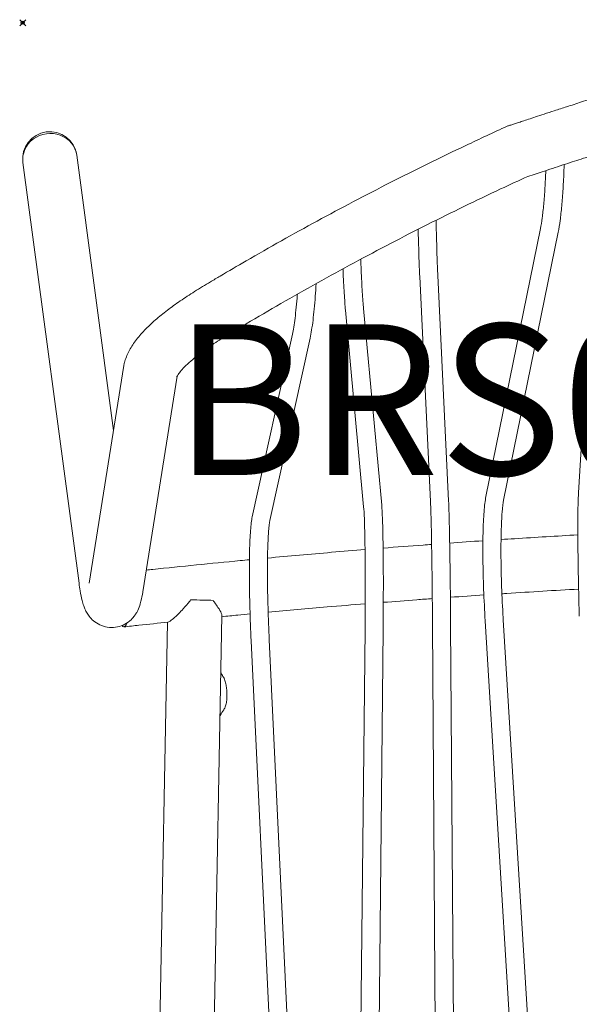
# Model space of a CAD drawing. Units: millimetres. Extents: x -1 to 710, y -652 to 1.
# Drawn here: x -1 to 185, y -326 to 1 of the extents above; entities that cross this region are included whole.
import ezdxf

# ---------------------------------------------------------------- set-up
doc = ezdxf.new("R2010")
doc.units = ezdxf.units.MM
doc.header["$PDMODE"] = 35
doc.layers.add('GROUND', color=7, linetype='Continuous')
doc.styles.get("Standard").update_dxf_attribs({"font": 'arial.ttf'})

# ---------------------------------------------------------------- blocks, each defined once
blk = doc.blocks.new('GROUND_BRS07')
at = {"lineweight": 0}
for p, q in [((17.92, -43.97), (30.09, -135.25)), ((17.92, -43.97), (30.09, -135.25)), ((0.08, -46.32), (18.67, -185.87)), ((0.08, -46.32), (18.67, -185.87)), ((184.29, -155.95), (189.95, -62.85)), ((184.29, -155.95), (189.95, -62.85)), ((153.59, -157.16), (171.68, -68.27)), ((153.59, -157.16), (171.68, -68.27)), ((159.47, -158.36), (177.55, -69.46)), ((159.47, -158.36), (177.55, -69.46)), ((135.22, -158.81), (131.63, -84.16)), ((135.22, -158.81), (131.63, -84.16)), ((141.22, -158.53), (137.62, -83.87)), ((141.22, -158.53), (137.62, -83.87)), ((113.05, -160.6), (107.03, -95.39)), ((113.05, -160.6), (107.03, -95.39)), ((119.03, -160.05), (113, -94.83)), ((119.03, -160.05), (113, -94.83)), ((89.43, -103.32), (76.12, -163.84)), ((89.43, -103.32), (76.12, -163.84)), ((95.29, -104.61), (81.98, -165.13)), ((95.29, -104.61), (81.98, -165.13)), ((22.06, -185.91), (33.5, -113.72)), ((22.06, -185.91), (33.5, -113.72)), ((51.16, -117.28), (39.84, -188.74)), ((51.16, -117.28), (39.84, -188.74)), ((40.91, -579.18), (48.01, -198.83)), ((40.91, -579.18), (48.01, -198.83)), ((58.91, -579.39), (66.06, -196.61)), ((58.91, -579.39), (66.06, -196.61)), ((176.73, -580.62), (153.35, -198.39)), ((176.73, -580.62), (153.35, -198.39)), ((182.72, -580.25), (159.34, -198.03)), ((182.72, -580.25), (159.34, -198.03)), ((109.68, -575.56), (113.5, -201.14)), ((109.68, -575.56), (113.5, -201.14)), ((115.68, -575.63), (119.5, -201.2)), ((115.68, -575.63), (119.5, -201.2)), ((138.52, -577.89), (135.88, -199.43)), ((138.52, -577.89), (135.88, -199.43)), ((144.52, -577.85), (141.88, -199.39)), ((144.52, -577.85), (141.88, -199.39)), ((75.75, -204.97), (93.28, -574.31)), ((75.75, -204.97), (93.28, -574.31)), ((81.74, -204.69), (99.27, -574.03)), ((81.74, -204.69), (99.27, -574.03))]:
    blk.add_line(p, q, dxfattribs=at)
blk.add_arc((9, -45.13), 9, 7.7023, 187.7023, dxfattribs=at)
at = {"lineweight": 0, "extrusion": (0, 0, -1)}
for centre, major_axis, ratio, start_param, end_param in [((164.06, -42.65), (-3.45, 8.31), 0.079865, -0.002916, 0.006193), ((164.06, -42.65), (-3.45, 8.31), 0.079865, -0.002916, 0.006193), ((69.76, -91.98), (4.27, -7.92), 0.083709, -0.003301, -0.002132), ((69.76, -91.98), (4.27, -7.92), 0.083709, -0.003301, -0.002132)]:
    blk.add_ellipse(centre, major_axis=major_axis, ratio=ratio, start_param=start_param, end_param=end_param, dxfattribs=at)
at = {"lineweight": 0}
for centre, major_axis, ratio, start_param, end_param in [((9, -45.13), (8.92, 1.21), 0.930698, 0, 3.1481), ((9, -45.13), (8.92, 1.21), 0.930698, -0.010158, 0), ((42.39, -115.11), (-8.91, 1.27), 0.95677, -0.135653, -0.014495), ((42.39, -115.11), (-8.91, 1.27), 0.95677, -0.135653, -0.014495), ((27.6, -184.71), (-8.94, -0.99), 0.923542, 0.020143, 0.025957), ((27.6, -184.71), (-8.94, -0.99), 0.923542, 0.020143, 0.025957), ((30.95, -187.32), (8.88, -1.47), 0.959187, -0.003351, 0.00624), ((30.95, -187.32), (8.88, -1.47), 0.959187, -0.003351, 0.00624), ((57.14, -191.78), (-9, 0.1), 0.036348, -2.299213, -1.406062), ((57.14, -191.78), (-9, 0.1), 0.036348, -2.299213, -1.406062), ((33.53, -191.39), (0, -9), 0.208819, 0, 0.536148), ((33.53, -191.39), (0, -9), 0.208819, 0, 0.536148), ((33.53, -191.39), (0, -9), 0.208819, -0.323175, 0), ((33.53, -191.39), (0, -9), 0.208819, -0.323175, 0)]:
    blk.add_ellipse(centre, major_axis=major_axis, ratio=ratio, start_param=start_param, end_param=end_param, dxfattribs=at)
for points, knots in [([(160.62, -34.33), (160.94, -34.23), (161.26, -34.12), (161.95, -33.9), (162.33, -33.77), (163.17, -33.5), (163.62, -33.35), (164.62, -33.03), (165.17, -32.85), (166.37, -32.46), (167.03, -32.24), (168.47, -31.77), (169.25, -31.51), (170.98, -30.95), (171.93, -30.64), (174.01, -29.96), (175.14, -29.59), (177.63, -28.78), (178.99, -28.34), (181.98, -27.36), (183.61, -26.83), (187.2, -25.66), (189.16, -25.02), (193.46, -23.61), (195.81, -22.85), (200.72, -21.25), (203.28, -20.41), (205.84, -19.58)], [0, 0, 0, 0, 1, 1, 2.2, 2.2, 3.64, 3.64, 5.368, 5.368, 7.4416, 7.4416, 9.92992, 9.92992, 12.915904, 12.915904, 16.499085, 16.499085, 20.798902, 20.798902, 25.958682, 25.958682, 32.150419, 32.150419, 39.580502, 39.580502, 47.676088, 47.676088, 47.676088, 47.676088]), ([(160.62, -34.33), (160.94, -34.23), (161.26, -34.12), (161.95, -33.9), (162.33, -33.77), (163.17, -33.5), (163.62, -33.35), (164.62, -33.03), (165.17, -32.85), (166.37, -32.46), (167.03, -32.24), (168.47, -31.77), (169.25, -31.51), (170.98, -30.95), (171.93, -30.64), (174.01, -29.96), (175.14, -29.59), (177.63, -28.78), (178.99, -28.34), (181.98, -27.36), (183.61, -26.83), (187.2, -25.66), (189.16, -25.02), (193.46, -23.61), (195.81, -22.85), (200.72, -21.25), (203.28, -20.41), (205.84, -19.58)], [0, 0, 0, 0, 1, 1, 2.2, 2.2, 3.64, 3.64, 5.368, 5.368, 7.4416, 7.4416, 9.92992, 9.92992, 12.915904, 12.915904, 16.499085, 16.499085, 20.798902, 20.798902, 25.958682, 25.958682, 32.150419, 32.150419, 39.580502, 39.580502, 47.676088, 47.676088, 47.676088, 47.676088]), ([(65.48, -84.06), (68.33, -82.36), (71.18, -80.69), (81.84, -74.5), (89.69, -70.09), (105.63, -61.43), (113.71, -57.18), (130.16, -48.82), (138.53, -44.71), (151.49, -38.55), (156.05, -36.43), (160.62, -34.33)], [0, 0, 0, 0, 10.000147, 10.000147, 37.17837, 37.17837, 64.717124, 64.717124, 92.812277, 92.812277, 107.955631, 107.955631, 107.955631, 107.955631]), ([(65.48, -84.06), (68.33, -82.36), (71.18, -80.69), (81.84, -74.5), (89.69, -70.09), (105.63, -61.43), (113.71, -57.18), (130.16, -48.82), (138.53, -44.71), (151.49, -38.55), (156.05, -36.43), (160.62, -34.33)], [0, 0, 0, 0, 10.000147, 10.000147, 37.17837, 37.17837, 64.717124, 64.717124, 92.812277, 92.812277, 107.955631, 107.955631, 107.955631, 107.955631]), ([(210.52, -36.96), (210.2, -37.06), (209.89, -37.16), (209.19, -37.39), (208.81, -37.51), (207.98, -37.78), (207.52, -37.93), (206.52, -38.26), (205.97, -38.44), (204.77, -38.83), (204.12, -39.04), (202.67, -39.51), (201.89, -39.77), (200.16, -40.33), (199.21, -40.64), (197.14, -41.32), (196, -41.68), (193.51, -42.5), (192.15, -42.94), (189.16, -43.91), (187.53, -44.44), (183.94, -45.61), (181.98, -46.25), (177.67, -47.65), (175.32, -48.42), (171.15, -49.78), (169.33, -50.37), (167.51, -50.96)], [0.000886, 0.000886, 0.000886, 0.000886, 1, 1, 2.2, 2.2, 3.64, 3.64, 5.368, 5.368, 7.4416, 7.4416, 9.92992, 9.92992, 12.915904, 12.915904, 16.499085, 16.499085, 20.798902, 20.798902, 25.958682, 25.958682, 32.150419, 32.150419, 39.580502, 39.580502, 45.347371, 45.347371, 45.347371, 45.347371]), ([(210.52, -36.96), (210.2, -37.06), (209.89, -37.16), (209.19, -37.39), (208.81, -37.51), (207.98, -37.78), (207.52, -37.93), (206.52, -38.26), (205.97, -38.44), (204.77, -38.83), (204.12, -39.04), (202.67, -39.51), (201.89, -39.77), (200.16, -40.33), (199.21, -40.64), (197.14, -41.32), (196, -41.68), (193.51, -42.5), (192.15, -42.94), (189.16, -43.91), (187.53, -44.44), (183.94, -45.61), (181.98, -46.25), (177.67, -47.65), (175.32, -48.42), (171.15, -49.78), (169.33, -50.37), (167.51, -50.96)], [0.000886, 0.000886, 0.000886, 0.000886, 1, 1, 2.2, 2.2, 3.64, 3.64, 5.368, 5.368, 7.4416, 7.4416, 9.92992, 9.92992, 12.915904, 12.915904, 16.499085, 16.499085, 20.798902, 20.798902, 25.958682, 25.958682, 32.150419, 32.150419, 39.580502, 39.580502, 45.347371, 45.347371, 45.347371, 45.347371]), ([(179.53, -47.05), (179.51, -47.59), (179.49, -48.13), (179.39, -50.94), (179.28, -53.09), (179.03, -57.14), (178.89, -59.02), (178.57, -62.51), (178.39, -64.11), (178, -67.01), (177.79, -68.31), (177.55, -69.46)], [2.3478875, 2.3478875, 2.3478875, 2.3478875, 2.3729583, 2.3729583, 2.481058, 2.481058, 2.5891577, 2.5891577, 2.6972575, 2.6972575, 2.8053572, 2.8053572, 2.8053572, 2.8053572]), ([(179.53, -47.05), (179.51, -47.59), (179.49, -48.13), (179.39, -50.94), (179.28, -53.09), (179.03, -57.14), (178.89, -59.02), (178.57, -62.51), (178.39, -64.11), (178, -67.01), (177.79, -68.31), (177.55, -69.46)], [2.3478875, 2.3478875, 2.3478875, 2.3478875, 2.3729583, 2.3729583, 2.481058, 2.481058, 2.5891577, 2.5891577, 2.6972575, 2.6972575, 2.8053572, 2.8053572, 2.8053572, 2.8053572]), ([(167.51, -50.96), (164.49, -52.34), (161.48, -53.73), (150.32, -58.97), (142.21, -62.91), (126.03, -71.07), (117.95, -75.28), (101.75, -84.01), (93.65, -88.53), (81.73, -95.37), (77.88, -97.62), (74.04, -99.89)], [0.003272, 0.003272, 0.003272, 0.003272, 10.000148, 10.000148, 37.158219, 37.158219, 64.648611, 64.648611, 92.651233, 92.651233, 106.127405, 106.127405, 106.127405, 106.127405]), ([(167.51, -50.96), (164.49, -52.34), (161.48, -53.73), (150.32, -58.97), (142.21, -62.91), (126.03, -71.07), (117.95, -75.28), (101.75, -84.01), (93.65, -88.53), (81.73, -95.37), (77.88, -97.62), (74.04, -99.89)], [0.003272, 0.003272, 0.003272, 0.003272, 10.000148, 10.000148, 37.158219, 37.158219, 64.648611, 64.648611, 92.651233, 92.651233, 106.127405, 106.127405, 106.127405, 106.127405]), ([(173.45, -49.03), (173.37, -51.04), (173.28, -52.96), (173.05, -56.72), (172.91, -58.55), (172.6, -61.89), (172.43, -63.41), (172.07, -66.1), (171.88, -67.28), (171.68, -68.27)], [2.3826837, 2.3826837, 2.3826837, 2.3826837, 2.481058, 2.481058, 2.5891577, 2.5891577, 2.6972575, 2.6972575, 2.8053572, 2.8053572, 2.8053572, 2.8053572]), ([(173.45, -49.03), (173.37, -51.04), (173.28, -52.96), (173.05, -56.72), (172.91, -58.55), (172.6, -61.89), (172.43, -63.41), (172.07, -66.1), (171.88, -67.28), (171.68, -68.27)], [2.3826837, 2.3826837, 2.3826837, 2.3826837, 2.481058, 2.481058, 2.5891577, 2.5891577, 2.6972575, 2.6972575, 2.8053572, 2.8053572, 2.8053572, 2.8053572]), ([(131.13, -68.51), (131.16, -69.86), (131.19, -71.16), (131.27, -74.07), (131.32, -75.63), (131.41, -78.5), (131.45, -79.82), (131.54, -82.18), (131.59, -83.24), (131.63, -84.16)], [2.5091062, 2.5091062, 2.5091062, 2.5091062, 2.5753326, 2.5753326, 2.665553, 2.665553, 2.7557735, 2.7557735, 2.8459939, 2.8459939, 2.8459939, 2.8459939]), ([(131.13, -68.51), (131.16, -69.86), (131.19, -71.16), (131.27, -74.07), (131.32, -75.63), (131.41, -78.5), (131.45, -79.82), (131.54, -82.18), (131.59, -83.24), (131.63, -84.16)], [2.5091062, 2.5091062, 2.5091062, 2.5091062, 2.5753326, 2.5753326, 2.665553, 2.665553, 2.7557735, 2.7557735, 2.8459939, 2.8459939, 2.8459939, 2.8459939]), ([(137.06, -65.52), (137.07, -65.97), (137.08, -66.42), (137.13, -68.77), (137.18, -70.56), (137.27, -73.9), (137.31, -75.45), (137.4, -78.3), (137.45, -79.6), (137.54, -81.94), (137.58, -82.97), (137.62, -83.87)], [2.4640995, 2.4640995, 2.4640995, 2.4640995, 2.4851122, 2.4851122, 2.5753326, 2.5753326, 2.665553, 2.665553, 2.7557735, 2.7557735, 2.8459939, 2.8459939, 2.8459939, 2.8459939]), ([(137.06, -65.52), (137.07, -65.97), (137.08, -66.42), (137.13, -68.77), (137.18, -70.56), (137.27, -73.9), (137.31, -75.45), (137.4, -78.3), (137.45, -79.6), (137.54, -81.94), (137.58, -82.97), (137.62, -83.87)], [2.4640995, 2.4640995, 2.4640995, 2.4640995, 2.4851122, 2.4851122, 2.5753326, 2.5753326, 2.665553, 2.665553, 2.7557735, 2.7557735, 2.8459939, 2.8459939, 2.8459939, 2.8459939]), ([(106.2, -81.62), (106.21, -81.8), (106.21, -81.98), (106.28, -83.56), (106.34, -84.88), (106.47, -87.39), (106.54, -88.57), (106.67, -90.77), (106.74, -91.8), (106.88, -93.71), (106.95, -94.58), (107.03, -95.39)], [2.640626, 2.640626, 2.640626, 2.640626, 2.6477262, 2.6477262, 2.703988, 2.703988, 2.7602497, 2.7602497, 2.8165115, 2.8165115, 2.8727733, 2.8727733, 2.8727733, 2.8727733]), ([(106.2, -81.62), (106.21, -81.8), (106.21, -81.98), (106.28, -83.56), (106.34, -84.88), (106.47, -87.39), (106.54, -88.57), (106.67, -90.77), (106.74, -91.8), (106.88, -93.71), (106.95, -94.58), (107.03, -95.39)], [2.640626, 2.640626, 2.640626, 2.640626, 2.6477262, 2.6477262, 2.703988, 2.703988, 2.7602497, 2.7602497, 2.8165115, 2.8165115, 2.8727733, 2.8727733, 2.8727733, 2.8727733]), ([(112.08, -78.45), (112.12, -79.65), (112.17, -80.8), (112.28, -83.28), (112.34, -84.6), (112.46, -87.07), (112.53, -88.22), (112.66, -90.39), (112.73, -91.39), (112.86, -93.24), (112.93, -94.08), (113, -94.83)], [2.6028796, 2.6028796, 2.6028796, 2.6028796, 2.6477262, 2.6477262, 2.703988, 2.703988, 2.7602497, 2.7602497, 2.8165115, 2.8165115, 2.8727733, 2.8727733, 2.8727733, 2.8727733]), ([(112.08, -78.45), (112.12, -79.65), (112.17, -80.8), (112.28, -83.28), (112.34, -84.6), (112.46, -87.07), (112.53, -88.22), (112.66, -90.39), (112.73, -91.39), (112.86, -93.24), (112.93, -94.08), (113, -94.83)], [2.6028796, 2.6028796, 2.6028796, 2.6028796, 2.6477262, 2.6477262, 2.703988, 2.703988, 2.7602497, 2.7602497, 2.8165115, 2.8165115, 2.8727733, 2.8727733, 2.8727733, 2.8727733]), ([(33.73, -112.7), (34.09, -111.47), (34.58, -110.26), (35.8, -107.87), (36.55, -106.69), (38.29, -104.33), (39.29, -103.15), (41.5, -100.85), (42.7, -99.71), (45.23, -97.51), (46.55, -96.45), (49.31, -94.34), (50.75, -93.3), (53.77, -91.22), (55.36, -90.18), (58.68, -88.07), (60.44, -87), (63.3, -85.31), (64.39, -84.68), (65.48, -84.06)], [0, 0, 0, 0, 6.845752, 6.845752, 13.826272, 13.826272, 20.904673, 20.904673, 27.611627, 27.611627, 33.84705, 33.84705, 39.866895, 39.866895, 45.945739, 45.945739, 52.303962, 52.303962, 56.137964, 56.137964, 56.137964, 56.137964]), ([(33.73, -112.7), (34.09, -111.47), (34.58, -110.26), (35.8, -107.87), (36.55, -106.69), (38.29, -104.33), (39.29, -103.15), (41.5, -100.85), (42.7, -99.71), (45.23, -97.51), (46.55, -96.45), (49.31, -94.34), (50.75, -93.3), (53.77, -91.22), (55.36, -90.18), (58.68, -88.07), (60.44, -87), (63.3, -85.31), (64.39, -84.68), (65.48, -84.06)], [0, 0, 0, 0, 6.845752, 6.845752, 13.826272, 13.826272, 20.904673, 20.904673, 27.611627, 27.611627, 33.84705, 33.84705, 39.866895, 39.866895, 45.945739, 45.945739, 52.303962, 52.303962, 56.137964, 56.137964, 56.137964, 56.137964]), ([(95.29, -104.61), (95.47, -103.79), (95.64, -102.89), (95.96, -100.92), (96.11, -99.85), (96.4, -97.53), (96.53, -96.29), (96.79, -93.63), (96.91, -92.22), (97.13, -89.39), (97.22, -87.99), (97.31, -86.52)], [3.4029279, 3.4029279, 3.4029279, 3.4029279, 3.4706049, 3.4706049, 3.538282, 3.538282, 3.6059591, 3.6059591, 3.6736361, 3.6736361, 3.7339437, 3.7339437, 3.7339437, 3.7339437]), ([(95.29, -104.61), (95.47, -103.79), (95.64, -102.89), (95.96, -100.92), (96.11, -99.85), (96.4, -97.53), (96.53, -96.29), (96.79, -93.63), (96.91, -92.22), (97.13, -89.39), (97.22, -87.99), (97.31, -86.52)], [3.4029279, 3.4029279, 3.4029279, 3.4029279, 3.4706049, 3.4706049, 3.538282, 3.538282, 3.6059591, 3.6059591, 3.6736361, 3.6736361, 3.7339437, 3.7339437, 3.7339437, 3.7339437]), ([(89.43, -103.32), (89.58, -102.64), (89.73, -101.84), (90.02, -100.04), (90.16, -99.04), (90.43, -96.85), (90.57, -95.66), (90.81, -93.1), (90.93, -91.73), (91.05, -90.19), (91.05, -90.11), (91.06, -90.04)], [3.4029279, 3.4029279, 3.4029279, 3.4029279, 3.4706049, 3.4706049, 3.538282, 3.538282, 3.6059591, 3.6059591, 3.6736361, 3.6736361, 3.6772081, 3.6772081, 3.6772081, 3.6772081]), ([(89.43, -103.32), (89.58, -102.64), (89.73, -101.84), (90.02, -100.04), (90.16, -99.04), (90.43, -96.85), (90.57, -95.66), (90.81, -93.1), (90.93, -91.73), (91.05, -90.19), (91.05, -90.11), (91.06, -90.04)], [3.4029279, 3.4029279, 3.4029279, 3.4029279, 3.4706049, 3.4706049, 3.538282, 3.538282, 3.6059591, 3.6059591, 3.6736361, 3.6736361, 3.6772081, 3.6772081, 3.6772081, 3.6772081]), ([(74.04, -99.89), (72.11, -101), (70.21, -102.12), (66.66, -104.31), (64.99, -105.38), (62.02, -107.39), (60.69, -108.33), (58.35, -110.08), (57.32, -110.89), (55.53, -112.39), (54.77, -113.08), (53.48, -114.33), (52.94, -114.9), (52.1, -115.88), (51.77, -116.31), (51.32, -116.97), (51.19, -117.22), (51.08, -117.43), (51.07, -117.47), (51.07, -117.47)], [0, 0, 0, 0, 6.764278, 6.764278, 13.110424, 13.110424, 18.757173, 18.757173, 23.899544, 23.899544, 28.729463, 28.729463, 33.398481, 33.398481, 38.011196, 38.011196, 42.627504, 42.627504, 45.444271, 45.444271, 45.444271, 45.444271]), ([(74.04, -99.89), (72.11, -101), (70.21, -102.12), (66.66, -104.31), (64.99, -105.38), (62.02, -107.39), (60.69, -108.33), (58.35, -110.08), (57.32, -110.89), (55.53, -112.39), (54.77, -113.08), (53.48, -114.33), (52.94, -114.9), (52.1, -115.88), (51.77, -116.31), (51.32, -116.97), (51.19, -117.22), (51.08, -117.43), (51.07, -117.47), (51.07, -117.47)], [0, 0, 0, 0, 6.764278, 6.764278, 13.110424, 13.110424, 18.757173, 18.757173, 23.899544, 23.899544, 28.729463, 28.729463, 33.398481, 33.398481, 38.011196, 38.011196, 42.627504, 42.627504, 45.444271, 45.444271, 45.444271, 45.444271]), ([(184.29, -155.95), (184.21, -157.18), (184.16, -158.81), (184.08, -162.8), (184.07, -165.16), (184.07, -170.47), (184.09, -173.41), (184.16, -179.7), (184.22, -183.03), (184.36, -189.88), (184.45, -193.38), (184.55, -196.85)], [0.342602, 0.342602, 0.342602, 0.342602, 0.603129, 0.603129, 0.863656, 0.863656, 1.124183, 1.124183, 1.38471, 1.38471, 1.645236, 1.645236, 1.645236, 1.645236]), ([(184.29, -155.95), (184.21, -157.18), (184.16, -158.81), (184.08, -162.8), (184.07, -165.16), (184.07, -170.47), (184.09, -173.41), (184.16, -179.7), (184.22, -183.03), (184.36, -189.88), (184.45, -193.38), (184.55, -196.85)], [0.342602, 0.342602, 0.342602, 0.342602, 0.603129, 0.603129, 0.863656, 0.863656, 1.124183, 1.124183, 1.38471, 1.38471, 1.645236, 1.645236, 1.645236, 1.645236]), ([(135.22, -158.81), (135.27, -159.81), (135.32, -161.3), (135.42, -165.08), (135.48, -167.38), (135.58, -172.64), (135.62, -175.59), (135.71, -181.93), (135.75, -185.32), (135.83, -192.29), (135.86, -195.87), (135.88, -199.43)], [0.295599, 0.295599, 0.295599, 0.295599, 0.563022, 0.563022, 0.830444, 0.830444, 1.097867, 1.097867, 1.36529, 1.36529, 1.632713, 1.632713, 1.632713, 1.632713]), ([(135.22, -158.81), (135.27, -159.81), (135.32, -161.3), (135.42, -165.08), (135.48, -167.38), (135.58, -172.64), (135.62, -175.59), (135.71, -181.93), (135.75, -185.32), (135.83, -192.29), (135.86, -195.87), (135.88, -199.43)], [0.295599, 0.295599, 0.295599, 0.295599, 0.563022, 0.563022, 0.830444, 0.830444, 1.097867, 1.097867, 1.36529, 1.36529, 1.632713, 1.632713, 1.632713, 1.632713]), ([(141.22, -158.53), (141.27, -159.6), (141.32, -161.11), (141.42, -164.94), (141.47, -167.26), (141.58, -172.53), (141.62, -175.49), (141.71, -181.85), (141.75, -185.25), (141.83, -192.24), (141.86, -195.83), (141.88, -199.39)], [0.295599, 0.295599, 0.295599, 0.295599, 0.563022, 0.563022, 0.830444, 0.830444, 1.097867, 1.097867, 1.36529, 1.36529, 1.632713, 1.632713, 1.632713, 1.632713]), ([(141.22, -158.53), (141.27, -159.6), (141.32, -161.11), (141.42, -164.94), (141.47, -167.26), (141.58, -172.53), (141.62, -175.49), (141.71, -181.85), (141.75, -185.25), (141.83, -192.24), (141.86, -195.83), (141.88, -199.39)], [0.295599, 0.295599, 0.295599, 0.295599, 0.563022, 0.563022, 0.830444, 0.830444, 1.097867, 1.097867, 1.36529, 1.36529, 1.632713, 1.632713, 1.632713, 1.632713]), ([(153.59, -157.16), (153.32, -158.51), (153.12, -160.17), (152.81, -164.22), (152.7, -166.6), (152.57, -171.93), (152.56, -174.88), (152.63, -181.18), (152.71, -184.53), (152.97, -191.39), (153.14, -194.91), (153.35, -198.39)], [0.336235, 0.336235, 0.336235, 0.336235, 0.596921, 0.596921, 0.857606, 0.857606, 1.118291, 1.118291, 1.378977, 1.378977, 1.639662, 1.639662, 1.639662, 1.639662]), ([(153.59, -157.16), (153.32, -158.51), (153.12, -160.17), (152.81, -164.22), (152.7, -166.6), (152.57, -171.93), (152.56, -174.88), (152.63, -181.18), (152.71, -184.53), (152.97, -191.39), (153.14, -194.91), (153.35, -198.39)], [0.336235, 0.336235, 0.336235, 0.336235, 0.596921, 0.596921, 0.857606, 0.857606, 1.118291, 1.118291, 1.378977, 1.378977, 1.639662, 1.639662, 1.639662, 1.639662]), ([(159.47, -158.36), (159.3, -159.24), (159.12, -160.59), (158.82, -164.12), (158.71, -166.35), (158.58, -171.43), (158.56, -174.29), (158.61, -180.42), (158.69, -183.69), (158.93, -190.43), (159.1, -193.9), (159.32, -197.57), (159.33, -197.8), (159.34, -198.03)], [0.336235, 0.336235, 0.336235, 0.336235, 0.579669, 0.579669, 0.840355, 0.840355, 1.10104, 1.10104, 1.361725, 1.361725, 1.622411, 1.622411, 1.639662, 1.639662, 1.639662, 1.639662]), ([(159.47, -158.36), (159.3, -159.24), (159.12, -160.59), (158.82, -164.12), (158.71, -166.35), (158.58, -171.43), (158.56, -174.29), (158.61, -180.42), (158.69, -183.69), (158.93, -190.43), (159.1, -193.9), (159.32, -197.57), (159.33, -197.8), (159.34, -198.03)], [0.336235, 0.336235, 0.336235, 0.336235, 0.579669, 0.579669, 0.840355, 0.840355, 1.10104, 1.10104, 1.361725, 1.361725, 1.622411, 1.622411, 1.639662, 1.639662, 1.639662, 1.639662]), ([(113.05, -160.6), (113.13, -161.44), (113.21, -162.79), (113.35, -166.37), (113.41, -168.62), (113.5, -173.81), (113.54, -176.75), (113.58, -183.11), (113.58, -186.53), (113.57, -193.58), (113.54, -197.22), (113.51, -200.93), (113.51, -201.03), (113.5, -201.14)], [0.268819, 0.268819, 0.268819, 0.268819, 0.532952, 0.532952, 0.804737, 0.804737, 1.076522, 1.076522, 1.348307, 1.348307, 1.620092, 1.620092, 1.627745, 1.627745, 1.627745, 1.627745]), ([(113.05, -160.6), (113.13, -161.44), (113.21, -162.79), (113.35, -166.37), (113.41, -168.62), (113.5, -173.81), (113.54, -176.75), (113.58, -183.11), (113.58, -186.53), (113.57, -193.58), (113.54, -197.22), (113.51, -200.93), (113.51, -201.03), (113.5, -201.14)], [0.268819, 0.268819, 0.268819, 0.268819, 0.532952, 0.532952, 0.804737, 0.804737, 1.076522, 1.076522, 1.348307, 1.348307, 1.620092, 1.620092, 1.627745, 1.627745, 1.627745, 1.627745]), ([(119.03, -160.05), (119.13, -161.12), (119.21, -162.59), (119.35, -166.38), (119.41, -168.68), (119.5, -173.97), (119.54, -176.95), (119.58, -183.38), (119.58, -186.82), (119.56, -193.92), (119.54, -197.57), (119.5, -201.2)], [0.268819, 0.268819, 0.268819, 0.268819, 0.540605, 0.540605, 0.81239, 0.81239, 1.084175, 1.084175, 1.35596, 1.35596, 1.627745, 1.627745, 1.627745, 1.627745]), ([(119.03, -160.05), (119.13, -161.12), (119.21, -162.59), (119.35, -166.38), (119.41, -168.68), (119.5, -173.97), (119.54, -176.95), (119.58, -183.38), (119.58, -186.82), (119.56, -193.92), (119.54, -197.57), (119.5, -201.2)], [0.268819, 0.268819, 0.268819, 0.268819, 0.540605, 0.540605, 0.81239, 0.81239, 1.084175, 1.084175, 1.35596, 1.35596, 1.627745, 1.627745, 1.627745, 1.627745]), ([(75.75, -204.97), (75.58, -201.35), (75.44, -197.71), (75.24, -190.65), (75.18, -187.22), (75.14, -180.84), (75.16, -177.88), (75.29, -172.62), (75.39, -170.33), (75.68, -166.52), (75.85, -165.04), (76.12, -163.84)], [4.668867, 4.668867, 4.668867, 4.668867, 4.939464, 4.939464, 5.21006, 5.21006, 5.480657, 5.480657, 5.751253, 5.751253, 6.02185, 6.02185, 6.02185, 6.02185]), ([(75.75, -204.97), (75.58, -201.35), (75.44, -197.71), (75.24, -190.65), (75.18, -187.22), (75.14, -180.84), (75.16, -177.88), (75.29, -172.62), (75.39, -170.33), (75.68, -166.52), (75.85, -165.04), (76.12, -163.84)], [4.668867, 4.668867, 4.668867, 4.668867, 4.939464, 4.939464, 5.21006, 5.21006, 5.480657, 5.480657, 5.751253, 5.751253, 6.02185, 6.02185, 6.02185, 6.02185]), ([(81.74, -204.69), (81.57, -201.11), (81.43, -197.5), (81.24, -190.52), (81.18, -187.14), (81.14, -180.85), (81.16, -177.95), (81.28, -172.84), (81.39, -170.63), (81.65, -167.12), (81.83, -165.8), (81.98, -165.13)], [4.668867, 4.668867, 4.668867, 4.668867, 4.939464, 4.939464, 5.21006, 5.21006, 5.480657, 5.480657, 5.751253, 5.751253, 6.02185, 6.02185, 6.02185, 6.02185]), ([(81.74, -204.69), (81.57, -201.11), (81.43, -197.5), (81.24, -190.52), (81.18, -187.14), (81.14, -180.85), (81.16, -177.95), (81.28, -172.84), (81.39, -170.63), (81.65, -167.12), (81.83, -165.8), (81.98, -165.13)], [4.668867, 4.668867, 4.668867, 4.668867, 4.939464, 4.939464, 5.21006, 5.21006, 5.480657, 5.480657, 5.751253, 5.751253, 6.02185, 6.02185, 6.02185, 6.02185]), ([(119.5, -174.25), (123.91, -173.9), (128.33, -173.56), (133.7, -173.16), (134.64, -173.09), (135.58, -173.02)], [88.639045, 88.639045, 88.639045, 88.639045, 102.161998, 102.161998, 105.040819, 105.040819, 105.040819, 105.040819]), ([(119.5, -174.25), (123.91, -173.9), (128.33, -173.56), (133.7, -173.16), (134.64, -173.09), (135.58, -173.02)], [88.639045, 88.639045, 88.639045, 88.639045, 102.161998, 102.161998, 105.040819, 105.040819, 105.040819, 105.040819]), ([(158.6, -171.42), (160.09, -171.32), (161.59, -171.22), (170.07, -170.68), (177.06, -170.26), (184.07, -169.86)], [128.4435, 128.4435, 128.4435, 128.4435, 132.996966, 132.996966, 154.25398, 154.25398, 154.25398, 154.25398]), ([(158.6, -171.42), (160.09, -171.32), (161.59, -171.22), (170.07, -170.68), (177.06, -170.26), (184.07, -169.86)], [128.4435, 128.4435, 128.4435, 128.4435, 132.996966, 132.996966, 154.25398, 154.25398, 154.25398, 154.25398]), ([(81.18, -177.55), (88.25, -176.89), (95.34, -176.26), (106.12, -175.34), (109.81, -175.03), (113.51, -174.73)], [49.350663, 49.350663, 49.350663, 49.350663, 71.17539, 71.17539, 82.512136, 82.512136, 82.512136, 82.512136]), ([(81.18, -177.55), (88.25, -176.89), (95.34, -176.26), (106.12, -175.34), (109.81, -175.03), (113.51, -174.73)], [49.350663, 49.350663, 49.350663, 49.350663, 71.17539, 71.17539, 82.512136, 82.512136, 82.512136, 82.512136]), ([(40.97, -181.57), (41.68, -181.5), (42.4, -181.42), (52.74, -180.32), (62.41, -179.34), (73.13, -178.31), (74.15, -178.21), (75.17, -178.11)], [7.784162, 7.784162, 7.784162, 7.784162, 10.000083, 10.000083, 40.002361, 40.002361, 43.163252, 43.163252, 43.163252, 43.163252]), ([(40.97, -181.57), (41.68, -181.5), (42.4, -181.42), (52.74, -180.32), (62.41, -179.34), (73.13, -178.31), (74.15, -178.21), (75.17, -178.11)], [7.784162, 7.784162, 7.784162, 7.784162, 10.000083, 10.000083, 40.002361, 40.002361, 43.163252, 43.163252, 43.163252, 43.163252]), ([(39.82, -188.82), (39.64, -189.89), (39.45, -190.86), (38.89, -193.1), (38.69, -194.32), (37.07, -196.72), (36.74, -197.15), (35.82, -198.13), (35.18, -198.69), (33.72, -199.6), (32.91, -199.97), (31.21, -200.46), (30.3, -200.59), (28.5, -200.57), (27.6, -200.43), (25.91, -199.9), (25.12, -199.52), (23.75, -198.63), (23.16, -198.12), (22.21, -197.12), (21.84, -196.62), (21.23, -195.67), (20.99, -195.23), (20.56, -194.31), (20.39, -193.86), (20.03, -192.81), (19.86, -192.23), (19.46, -190.62), (19.26, -189.57), (18.93, -187.63), (18.8, -186.8), (18.68, -185.92)], [0, 0, 0, 0, 10.002531, 10.002531, 23.265269, 23.265269, 25.908985, 25.908985, 29.241181, 29.241181, 32.321539, 32.321539, 35.393769, 35.393769, 38.471965, 38.471965, 41.550347, 41.550347, 44.623899, 44.623899, 47.71498, 47.71498, 51.06993, 51.06993, 55.254538, 55.254538, 61.333346, 61.333346, 71.746421, 71.746421, 78.710443, 78.710443, 78.710443, 78.710443]), ([(39.82, -188.82), (39.64, -189.89), (39.45, -190.86), (38.89, -193.1), (38.69, -194.32), (37.07, -196.72), (36.74, -197.15), (35.82, -198.13), (35.18, -198.69), (33.72, -199.6), (32.91, -199.97), (31.21, -200.46), (30.3, -200.59), (28.5, -200.57), (27.6, -200.43), (25.91, -199.9), (25.12, -199.52), (23.75, -198.63), (23.16, -198.12), (22.21, -197.12), (21.84, -196.62), (21.23, -195.67), (20.99, -195.23), (20.56, -194.31), (20.39, -193.86), (20.03, -192.81), (19.86, -192.23), (19.46, -190.62), (19.26, -189.57), (18.93, -187.63), (18.8, -186.8), (18.68, -185.92)], [0, 0, 0, 0, 10.002531, 10.002531, 23.265269, 23.265269, 25.908985, 25.908985, 29.241181, 29.241181, 32.321539, 32.321539, 35.393769, 35.393769, 38.471965, 38.471965, 41.550347, 41.550347, 44.623899, 44.623899, 47.71498, 47.71498, 51.06993, 51.06993, 55.254538, 55.254538, 61.333346, 61.333346, 71.746421, 71.746421, 78.710443, 78.710443, 78.710443, 78.710443]), ([(184.32, -187.85), (176.37, -188.3), (168.44, -188.78), (159.98, -189.33), (159.44, -189.36), (158.9, -189.4)], [170.968668, 170.968668, 170.968668, 170.968668, 195.082546, 195.082546, 196.726197, 196.726197, 196.726197, 196.726197]), ([(184.32, -187.85), (176.37, -188.3), (168.44, -188.78), (159.98, -189.33), (159.44, -189.36), (158.9, -189.4)], [170.968668, 170.968668, 170.968668, 170.968668, 195.082546, 195.082546, 196.726197, 196.726197, 196.726197, 196.726197]), ([(48.17, -198.81), (48.32, -198.8), (48.57, -198.67), (49.31, -198.15), (49.84, -197.71), (51.25, -196.44), (52.21, -195.49), (53.99, -193.56), (54.72, -192.72), (55.43, -191.78), (55.56, -191.61), (55.67, -191.44)], [-11.251243, -11.251243, -11.251243, -11.251243, -9.46442, -9.46442, -7.205051, -7.205051, -4.039535, -4.039535, -1.604677, -1.604677, -1.064033, -1.064033, -1.064033, -1.064033]), ([(48.17, -198.81), (48.32, -198.8), (48.57, -198.67), (49.31, -198.15), (49.84, -197.71), (51.25, -196.44), (52.21, -195.49), (53.99, -193.56), (54.72, -192.72), (55.43, -191.78), (55.56, -191.61), (55.67, -191.44)], [-11.251243, -11.251243, -11.251243, -11.251243, -9.46442, -9.46442, -7.205051, -7.205051, -4.039535, -4.039535, -1.604677, -1.604677, -1.064033, -1.064033, -1.064033, -1.064033]), ([(63.14, -191.61), (63.31, -191.86), (63.5, -192.12), (64.06, -192.93), (64.43, -193.44), (65.23, -194.64), (65.62, -195.28), (65.98, -196.13), (66.06, -196.4), (66.06, -196.61)], [-41.004506, -41.004506, -41.004506, -41.004506, -40.418343, -40.418343, -39.222891, -39.222891, -37.422999, -37.422999, -36.294973, -36.294973, -36.294973, -36.294973]), ([(63.14, -191.61), (63.31, -191.86), (63.5, -192.12), (64.06, -192.93), (64.43, -193.44), (65.23, -194.64), (65.62, -195.28), (65.98, -196.13), (66.06, -196.4), (66.06, -196.61)], [-41.004506, -41.004506, -41.004506, -41.004506, -40.418343, -40.418343, -39.222891, -39.222891, -37.422999, -37.422999, -36.294973, -36.294973, -36.294973, -36.294973]), ([(135.81, -191), (134.09, -191.13), (132.38, -191.26), (126.96, -191.66), (123.26, -191.95), (119.57, -192.24)], [220.208816, 220.208816, 220.208816, 220.208816, 225.461585, 225.461585, 236.785774, 236.785774, 236.785774, 236.785774]), ([(135.81, -191), (134.09, -191.13), (132.38, -191.26), (126.96, -191.66), (123.26, -191.95), (119.57, -192.24)], [220.208816, 220.208816, 220.208816, 220.208816, 225.461585, 225.461585, 236.785774, 236.785774, 236.785774, 236.785774]), ([(113.57, -192.72), (109.35, -193.07), (105.14, -193.42), (94.41, -194.34), (87.89, -194.92), (81.38, -195.53)], [242.923154, 242.923154, 242.923154, 242.923154, 255.856223, 255.856223, 275.959343, 275.959343, 275.959343, 275.959343]), ([(113.57, -192.72), (109.35, -193.07), (105.14, -193.42), (94.41, -194.34), (87.89, -194.92), (81.38, -195.53)], [242.923154, 242.923154, 242.923154, 242.923154, 255.856223, 255.856223, 275.959343, 275.959343, 275.959343, 275.959343]), ([(48.17, -198.81), (44.96, -199.15), (41.75, -199.49), (36.89, -200.02), (35.23, -200.2), (33.57, -200.38)], [0, 0, 0, 0, 10.000091, 10.000091, 15.183771, 15.183771, 15.183771, 15.183771]), ([(48.17, -198.81), (44.96, -199.15), (41.75, -199.49), (36.89, -200.02), (35.23, -200.2), (33.57, -200.38)], [0, 0, 0, 0, 10.000091, 10.000091, 15.183771, 15.183771, 15.183771, 15.183771]), ([(75.4, -196.09), (74.05, -196.22), (72.7, -196.35), (69.59, -196.65), (67.82, -196.82), (66.05, -197)], [282.127725, 282.127725, 282.127725, 282.127725, 286.294715, 286.294715, 291.776695, 291.776695, 291.776695, 291.776695]), ([(75.4, -196.09), (74.05, -196.22), (72.7, -196.35), (69.59, -196.65), (67.82, -196.82), (66.05, -197)], [282.127725, 282.127725, 282.127725, 282.127725, 286.294715, 286.294715, 291.776695, 291.776695, 291.776695, 291.776695]), ([(65.7, -215.57), (65.77, -215.69), (65.84, -215.81), (66.13, -216.31), (66.35, -216.69), (66.57, -217.08)], [8.850503, 8.850503, 8.850503, 8.850503, 10.000427, 10.000427, 13.718907, 13.718907, 13.718907, 13.718907]), ([(66.57, -217.08), (66.82, -217.52), (67.01, -218), (67.32, -219.01), (67.43, -219.54), (67.58, -220.6), (67.64, -221.14), (67.66, -221.68)], [0.2519966, 0.2519966, 0.2519966, 0.2519966, 0.5, 0.5, 0.75, 0.75, 1, 1, 1, 1]), ([(66.65, -227.88), (66.78, -227.69), (67.13, -227.07), (67.52, -225.88), (67.71, -224.32), (67.72, -223.24), (67.7, -222.7)], [0.1359912, 0.1359912, 0.1359912, 0.1359912, 0.25, 0.5, 0.75, 1, 1, 1, 1])]:
    blk.add_open_spline(points, degree=3, knots=knots, dxfattribs=at)
for points in [[(141.57, -172.58), (145.24, -172.32), (148.91, -172.07), (152.59, -171.82)], [(141.57, -172.58), (145.24, -172.32), (148.91, -172.07), (152.59, -171.82)], [(152.91, -189.8), (149.21, -190.05), (145.51, -190.3), (141.81, -190.57)], [(152.91, -189.8), (149.21, -190.05), (145.51, -190.3), (141.81, -190.57)], [(67.63, -221.25), (67.65, -221.39), (67.65, -221.54), (67.66, -221.68)], [(67.66, -221.68), (67.66, -221.68), (67.66, -221.68), (67.66, -221.68)], [(67.66, -221.68), (67.68, -222.02), (67.69, -222.36), (67.7, -222.7)], [(67.7, -222.7), (67.7, -222.7), (67.7, -222.7), (67.7, -222.7)], [(67.7, -222.7), (67.71, -222.86), (67.71, -223.01), (67.71, -223.17)], [(66.65, -227.88), (66.26, -228.47), (65.86, -229.08), (65.44, -229.73)]]:
    blk.add_open_spline(points, degree=3, dxfattribs=at)
at = {"insert": (50, -100), "char_height": 50, "attachment_point": 1}
blk.add_mtext_dynamic_manual_height_columns('{\\Ftxt|c238;BRS07}', width=450.8935, gutter_width=12.5, heights=[0], dxfattribs=at)

msp = doc.modelspace()

# ---------------------------------------------------------------- linework, layer by layer
msp.add_point((0, 0))

# ---------------------------------------------------------------- block references
at = {"layer": 'GROUND'}
msp.add_blockref('GROUND_BRS07', (0, 0), dxfattribs=at)

doc.saveas('drawing.dxf')
